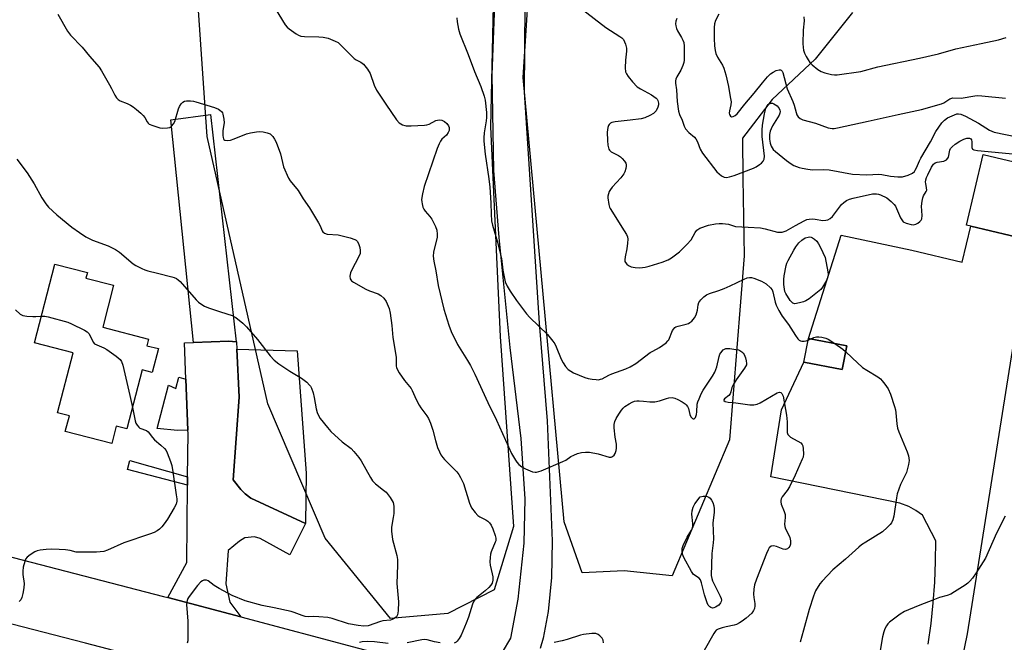
# Model space of a CAD drawing. Units: inches. Extents: x 1273769 to 1279769, y 573449 to 577449.
# Drawn here: x 1275789 to 1276135, y 576263 to 576481 of the extents above; entities that cross this region are included whole.
import ezdxf

# ---------------------------------------------------------------- set-up
doc = ezdxf.new("R2010")
doc.units = ezdxf.units.IN
doc.header["$MEASUREMENT"] = 0
for name, color, linetype in [('BLDG-Footprint', 5, 'Continuous'), ('CULTRL-Pad', 6, 'Continuous'), ('NTRL-Trees', 3, 'Continuous'), ('TRANS-Driveway', 251, 'Continuous'), ('TRANS-Non Street Sidewalk', 7, 'Continuous'), ('TRANS-Road', 130, 'Continuous'), ('Undefined', 1, 'Continuous')]:
    doc.layers.add(name, color=color, linetype=linetype)

msp = doc.modelspace()

# ---------------------------------------------------------------- linework, layer by layer
at = {"layer": 'BLDG-Footprint'}
for points, elevation in [([(1276153.42, 576427.91), (1276147.62, 576403.17), (1276143.6, 576404.12), (1276122.97, 576408.95), (1276121.46, 576409.31), (1276127.25, 576434.04)], 622.49), ([(1275838.04, 576366.05), (1275835.88, 576357.7), (1275832.35, 576358.61), (1275827, 576337.96), (1275823.29, 576338.92), (1275821.7, 576332.79), (1275805.42, 576337), (1275806.84, 576342.47), (1275802.69, 576343.54), (1275808.13, 576364.56), (1275794.61, 576368.06), (1275801.76, 576395.67), (1275813.15, 576392.72), (1275812.65, 576390.78), (1275822.34, 576388.27), (1275818.53, 576373.53), (1275834.61, 576369.37), (1275834.02, 576367.08)], 632.32), ([(1276079.41, 576367.06), (1276077.8, 576358.74), (1276064.38, 576361.33), (1276065.98, 576369.65)], 623.77)]:
    msp.add_lwpolyline(points, close=True, dxfattribs=dict(at, elevation=elevation))
at = {"layer": 'CULTRL-Pad'}
msp.add_lwpolyline([(1275847.71, 576355.35), (1275848.44, 576337.46), (1275844.77, 576337.31), (1275837.6, 576338.12), (1275841.6, 576353.25), (1275844.19, 576352.11), (1275845.25, 576356.09)], close=True, dxfattribs=at)
at = {"layer": 'NTRL-Trees'}
msp.add_lwpolyline([(1275939.56, 576273.23), (1275919.46, 576271.51), (1275896.49, 576299.65), (1275876.39, 576346.74), (1275855.14, 576440.35), (1275848.83, 576532.23), (1275861.08, 576615.88), (1275872.95, 576636.18), (1275889.66, 576643.68), (1275911.42, 576642.49), (1275947.03, 576635.6), (1275970.57, 576612.06), (1275969.42, 576575.3), (1275955.64, 576497.2), (1275954.49, 576443.79), (1275957.94, 576370.29), (1275962.53, 576303.67), (1275955.76, 576281.56)], close=True, dxfattribs=at)
msp.add_polyline3d([(1276081.45, 576483.82, 0), (1276068.37, 576467.45, 0), (1276053.27, 576453.38, 0), (1276042.85, 576439.84, 0), (1276043.04, 576425.68, 0), (1276043.4, 576398.62, 0), (1276038.34, 576334.11, 0), (1276018.24, 576286.44, 0), (1276001.32, 576288.21, 0), (1275986.66, 576287.47, 0), (1275980.34, 576305.39, 0), (1275972.3, 576392.68, 0), (1275965.98, 576461.02, 0), (1275968.85, 576506.96, 0)], dxfattribs=at)
at = {"layer": 'TRANS-Driveway'}
for points in [[(1275865.29, 576368.45), (1275862.75, 576368.71), (1275850.34, 576368.2), (1275842.48, 576446.27), (1275856.32, 576448.11)], [(1275865.29, 576368.45), (1275865.46, 576368.43), (1275865.59, 576365.81), (1275866.4, 576349.09), (1275864.31, 576320.03), (1275866.94, 576316.72), (1275868.46, 576315.2), (1275870.51, 576313.68), (1275889.65, 576304.76), (1275884.18, 576293.81), (1275873.69, 576299.57), (1275871.74, 576300.11), (1275868.39, 576299.8), (1275866.55, 576298.62), (1275862.53, 576295.27), (1275861.69, 576283.64), (1275863.07, 576277.27), (1275866.99, 576272.04), (1275841.39, 576278.83), (1275848, 576291.1), (1275848.29, 576318.21), (1275848.32, 576321.1), (1275848.48, 576336.4), (1275848.44, 576337.46), (1275847.71, 576355.35), (1275847.19, 576368.08), (1275850.34, 576368.2), (1275862.75, 576368.71)], [(1275889.65, 576304.76), (1275870.51, 576313.68), (1275868.46, 576315.2), (1275866.94, 576316.72), (1275864.31, 576320.03), (1275866.4, 576349.09), (1275865.59, 576365.81), (1275886.71, 576365.24), (1275889.87, 576322.38)]]:
    msp.add_lwpolyline(points, close=True, dxfattribs=at)
for points in [[(1276107.96, 576262.48), (1276108.97, 576269.7), (1276109.74, 576276.94), (1276110.28, 576284.2), (1276110.59, 576291.48), (1276110.67, 576298.76), (1276105.94, 576307.75), (1276103.69, 576309.36), (1276101.2, 576310.74), (1276097.99, 576311.87), (1276052.81, 576321.16), (1276056.54, 576344.6), (1276064.38, 576361.33), (1276077.8, 576358.74), (1276079.41, 576367.06), (1276065.98, 576369.65), (1276077.47, 576405.8), (1276102.18, 576400.57), (1276119.87, 576396.37), (1276122.97, 576408.95), (1276143.6, 576404.12)], [(1276142.25, 576395.58), (1276121.69, 576266.08), (1276112.12, 576220.02)]]:
    msp.add_lwpolyline(points, dxfattribs=at)
at = {"layer": 'TRANS-Non Street Sidewalk'}
msp.add_lwpolyline([(1275848.32, 576321.1), (1275848.29, 576318.21), (1275827.26, 576323.73), (1275828.03, 576326.81)], close=True, dxfattribs=at)
at = {"layer": 'TRANS-Road'}
for points in [[(1275966.71, 576501.9), (1275966.28, 576455.97), (1275971.52, 576374.96), (1275974.36, 576340.79), (1275976.15, 576298.67), (1275975.91, 576285.82), (1275974.72, 576273.9), (1275972.93, 576264.62), (1275971.9, 576261)], [(1275958.7, 576259.74), (1275961.62, 576264.6), (1275964.24, 576278.25), (1275966.33, 576297.93), (1275966.62, 576313.39), (1275965.23, 576334.62), (1275961.41, 576366.45), (1275957.52, 576404.98), (1275955.64, 576428.52), (1275955.04, 576462), (1275956.31, 576492.96)], [(1275582.72, 576346.68), (1275606.6, 576339.87), (1275625.76, 576334.63), (1275839.8, 576279.25), (1275841.39, 576278.83), (1275866.99, 576272.04), (1275949.49, 576250.16), (1275971.75, 576244.25), (1276089.56, 576213), (1276115.26, 576206.19), (1276186.21, 576187.37)], [(1276225.34, 576154.73), (1276009.96, 576211.76), (1275890.54, 576242.66), (1275851.15, 576252.85), (1275850.01, 576253.14), (1275830.42, 576258.21), (1275812.56, 576262.83), (1275699.6, 576291.9), (1275668.2, 576299.97), (1275655.67, 576303.2), (1275627.26, 576310.74), (1275603.66, 576317.28), (1275580.13, 576324.05)]]:
    msp.add_lwpolyline(points, dxfattribs=at)
at = {"layer": 'Undefined'}
msp.add_line((1276065.86, 576369.03, 624), (1276066.86, 576369.48, 624), dxfattribs=at)
for points, elevation in [([(1275802.84, 576483.21), (1275806.18, 576477.3), (1275807.25, 576475.94), (1275811.32, 576471.66), (1275813.88, 576468.49), (1275817.34, 576464.69), (1275818.14, 576463.45), (1275820.97, 576458.54), (1275821.66, 576457.22), (1275822.75, 576454.84), (1275823.35, 576453.89), (1275823.95, 576453.36), (1275824.65, 576452.94), (1275827.09, 576451.96), (1275828.31, 576451.33), (1275829.24, 576450.75), (1275830.4, 576449.88), (1275831.96, 576448.58), (1275832.78, 576447.77), (1275833.27, 576447.06), (1275834.1, 576445.52), (1275834.43, 576445.1), (1275834.83, 576444.76), (1275836.07, 576444.19), (1275838.51, 576443.44), (1275839.62, 576443.29), (1275841.27, 576443.38), (1275842.03, 576443.6), (1275842.69, 576444.05), (1275843.41, 576444.86), (1275843.8, 576445.6), (1275845.1, 576450.06), (1275845.44, 576450.85), (1275846.04, 576451.81), (1275846.59, 576452.41), (1275847.23, 576452.74), (1275847.96, 576452.86), (1275849.28, 576452.85), (1275850.35, 576452.74), (1275851.22, 576452.54), (1275857.79, 576450.55), (1275859.14, 576449.98), (1275859.62, 576449.66), (1275860.19, 576449.12), (1275860.48, 576448.69), (1275860.7, 576448.16), (1275861.06, 576446.42), (1275861.13, 576445.23), (1275860.68, 576442.45), (1275860.64, 576440.76), (1275860.72, 576439.98), (1275860.87, 576439.55), (1275860.99, 576439.38), (1275861.34, 576439.16), (1275862.28, 576439), (1275863.33, 576439.11), (1275864.65, 576439.55), (1275868.92, 576441.3), (1275870.36, 576441.68), (1275872.43, 576442.07), (1275873.59, 576442.17), (1275874.74, 576442.08), (1275876.17, 576441.73), (1275877.22, 576441.29), (1275877.66, 576440.97), (1275878.2, 576440.36), (1275878.82, 576439.43), (1275879.34, 576438.42), (1275880.85, 576434.28), (1275881.95, 576429.8), (1275883.64, 576425.78), (1275884.28, 576424.83), (1275887.05, 576421.45), (1275888.8, 576418.59), (1275891, 576415.34), (1275894.24, 576410.14), (1275894.74, 576409.13), (1275895.47, 576407.34), (1275895.69, 576406.97), (1275896.25, 576406.51), (1275897.21, 576406.16), (1275901.12, 576405.89), (1275905.36, 576404.84), (1275906.99, 576404.29), (1275907.43, 576404.01), (1275907.79, 576403.67), (1275908.24, 576402.91), (1275908.68, 576401.55), (1275908.84, 576400.45), (1275908.76, 576399.43), (1275908.23, 576398.08), (1275905.91, 576393.63), (1275905.42, 576392.57), (1275905.19, 576391.49), (1275905.32, 576390.48), (1275905.76, 576389.87), (1275906.43, 576389.37), (1275910.78, 576386.89), (1275912.08, 576386.28), (1275915.11, 576385.2), (1275916.07, 576384.71), (1275917.08, 576383.76), (1275917.9, 576382.6), (1275918.93, 576380.14), (1275919.33, 576378.44), (1275919.9, 576374.15), (1275920.3, 576369.96), (1275921.48, 576363.11), (1275921.45, 576359.94), (1275921.53, 576359.39), (1275921.73, 576358.86), (1275922.49, 576357.62), (1275924.39, 576354.94), (1275926.67, 576352.14), (1275927.09, 576351.38), (1275928.49, 576348.2), (1275929.49, 576346.2), (1275930.12, 576345.26), (1275932.22, 576342.54), (1275932.81, 576341.57), (1275933.48, 576339.98), (1275934.34, 576337.54), (1275935.21, 576333.9), (1275935.98, 576331.46), (1275936.58, 576329.87), (1275937.14, 576328.83), (1275937.79, 576327.85), (1275938.33, 576327.22), (1275941.27, 576324.33), (1275942.65, 576322.84), (1275943.39, 576321.95), (1275944.01, 576320.95), (1275945.02, 576318.78), (1275947.19, 576311.94), (1275947.88, 576310.31), (1275949.08, 576308.64), (1275950.08, 576307.59), (1275950.8, 576307.11), (1275952.9, 576306.08), (1275953.61, 576305.6), (1275954.19, 576305.03), (1275954.76, 576304.14), (1275955.32, 576302.93), (1275956.13, 576300.63), (1275956.34, 576299.58), (1275956.32, 576298.75), (1275956.2, 576298.21), (1275954.7, 576294.85), (1275954.49, 576294.01), (1275954.35, 576292.84), (1275954.28, 576291.37), (1275954.35, 576290.21), (1275955.14, 576287.17), (1275955.33, 576286.05), (1275955.31, 576284.92), (1275955.06, 576283.84), (1275954.66, 576283.12), (1275953.93, 576282.31), (1275952.69, 576281.2), (1275949.74, 576278.82), (1275949.13, 576278.22), (1275948.65, 576277.53), (1275948.18, 576276.48), (1275946.85, 576272.01), (1275946, 576269.8), (1275944.24, 576265.68), (1275943.51, 576264.44), (1275942.83, 576263.57), (1275942.43, 576263.23), (1275941.77, 576262.87)], 628), ([(1275878.96, 576485.22), (1275882.56, 576479.57), (1275883.27, 576478.67), (1275883.94, 576478.1), (1275886.41, 576476.4), (1275887.17, 576475.95), (1275887.97, 576475.6), (1275889.34, 576475.41), (1275894.37, 576475.34), (1275895.82, 576475.23), (1275897.63, 576474.83), (1275900.06, 576473.84), (1275901.07, 576473.28), (1275901.73, 576472.76), (1275905.91, 576468.48), (1275906.74, 576467.72), (1275907.4, 576467.29), (1275909.07, 576466.42), (1275909.96, 576465.72), (1275911.41, 576463.94), (1275912.34, 576462.5), (1275913.68, 576458.36), (1275914.59, 576456.58), (1275917.76, 576451.66), (1275921.5, 576446.27), (1275922.45, 576445.17), (1275923.65, 576444.48), (1275924.44, 576444.2), (1275924.99, 576444.11), (1275926.71, 576444.12), (1275931.35, 576444.41), (1275932.21, 576444.52), (1275933.02, 576444.72), (1275935.37, 576446.02), (1275935.89, 576446.15), (1275936.7, 576446.22), (1275937.44, 576446.09), (1275938.33, 576445.66), (1275939.17, 576444.94), (1275939.81, 576444.08), (1275939.98, 576443.59), (1275940.03, 576443.07), (1275939.97, 576442.54), (1275939.7, 576441.77), (1275939.09, 576440.86), (1275937.5, 576439.4), (1275936.99, 576438.81), (1275936.47, 576437.82), (1275935.84, 576436.22), (1275931.27, 576422.82), (1275930.66, 576420.32), (1275930.35, 576418.37), (1275930.38, 576417.55), (1275930.52, 576416.74), (1275930.8, 576415.68), (1275931.11, 576414.94), (1275931.58, 576414.25), (1275933.23, 576412.32), (1275933.88, 576411.38), (1275935.27, 576408.86), (1275935.71, 576407.55), (1275935.85, 576406.2), (1275935.77, 576405.08), (1275934.56, 576399.88), (1275934.41, 576398.44), (1275934.62, 576396.74), (1275935.32, 576393.26), (1275936.14, 576388.23), (1275938.14, 576379.83), (1275939.87, 576374.25), (1275940.76, 576372.08), (1275942.9, 576367.56), (1275946.5, 576361.89), (1275947.49, 576360.15), (1275949.03, 576357.06), (1275953.53, 576347.2), (1275956.66, 576340.99), (1275961.91, 576329.25), (1275963.23, 576326.99), (1275963.73, 576326.3), (1275964.47, 576325.49), (1275965.5, 576324.6), (1275966.81, 576323.93), (1275969.29, 576322.94), (1275970.12, 576322.75), (1275970.67, 576322.75), (1275972.3, 576323.27), (1275979.87, 576326.48), (1275980.91, 576327.01), (1275982.7, 576328.26), (1275983.67, 576328.77), (1275985.03, 576329.26), (1275986.41, 576329.64), (1275987.79, 576329.83), (1275989.18, 576329.82), (1275992.26, 576329.14), (1275996.08, 576328.07), (1275996.83, 576328.03), (1275997.31, 576328.2), (1275997.89, 576328.7), (1275998.26, 576329.36), (1275998.59, 576330.38), (1275998.71, 576331.18), (1275998.67, 576332.53), (1275998.25, 576334.98), (1275997.92, 576338.27), (1275997.89, 576339.46), (1275998.11, 576340.56), (1275998.61, 576341.59), (1275999.5, 576343.08), (1276000.45, 576344.53), (1276000.99, 576345.18), (1276001.66, 576345.74), (1276003.13, 576346.72), (1276004.15, 576347.3), (1276004.94, 576347.62), (1276005.8, 576347.74), (1276006.68, 576347.75), (1276008.16, 576347.67), (1276010.36, 576347.4), (1276012.08, 576347.44), (1276013.79, 576347.71), (1276016.25, 576348.61), (1276017.09, 576348.84), (1276018.25, 576348.91), (1276019.1, 576348.75), (1276020.17, 576348.27), (1276021.75, 576347.38), (1276022.74, 576346.73), (1276023.17, 576346.35), (1276023.62, 576345.74), (1276023.94, 576345.04), (1276024.4, 576343), (1276024.74, 576342.17), (1276025.28, 576341.54), (1276025.59, 576341.4), (1276025.91, 576341.48), (1276026.34, 576341.97), (1276026.73, 576342.93), (1276026.88, 576343.96), (1276027.02, 576346.6), (1276027.23, 576347.41), (1276027.66, 576348.52), (1276028.37, 576350.17), (1276029.05, 576351.49), (1276032.4, 576356.38), (1276033.22, 576357.78), (1276033.87, 576359.73), (1276034.68, 576363.32), (1276034.96, 576364.09), (1276035.23, 576364.56), (1276036.11, 576365.59), (1276036.53, 576365.9), (1276037.01, 576366.08), (1276037.56, 576366.13), (1276038.44, 576366.08), (1276040.54, 576365.78), (1276041.41, 576365.58), (1276041.93, 576365.38), (1276042.58, 576364.96), (1276043.13, 576364.42), (1276043.43, 576363.94), (1276043.87, 576362.85), (1276044.19, 576361.73), (1276044.3, 576360.9), (1276044.22, 576360.38), (1276043.56, 576359.17), (1276040.67, 576355.16), (1276039.55, 576353.42), (1276039.08, 576352.38), (1276038.8, 576350.87), (1276038.57, 576350.26), (1276038.03, 576349.62), (1276036.51, 576348.41), (1276036.29, 576348.1), (1276036.3, 576347.89), (1276036.77, 576347.56), (1276037.83, 576347.31), (1276040.56, 576347.06), (1276045.44, 576346.31), (1276046.88, 576346.31), (1276048.01, 576346.56), (1276049.05, 576347.01), (1276055.06, 576350.59), (1276055.8, 576350.81), (1276056.25, 576350.73), (1276056.69, 576350.36), (1276057.08, 576349.35), (1276058.32, 576342.77), (1276058.56, 576340.46), (1276058.58, 576336.71), (1276058.77, 576335.97), (1276059.08, 576335.58), (1276059.74, 576335.08), (1276063.28, 576333.06), (1276063.83, 576332.5), (1276064.03, 576332.02), (1276064.18, 576330.93), (1276064.2, 576329.2), (1276064.08, 576328.06), (1276063.83, 576327.29), (1276061.29, 576321.74), (1276059.29, 576317.61), (1276058.54, 576316.39), (1276056.78, 576314.14), (1276056.42, 576313.4), (1276056.31, 576312.89), (1276056.31, 576312.38), (1276056.45, 576311.6), (1276057.51, 576308.95), (1276057.78, 576307.9), (1276057.8, 576306.83), (1276057.6, 576304.56), (1276057.66, 576303.74), (1276057.92, 576302.96), (1276059.09, 576300.7), (1276059.41, 576299.89), (1276059.68, 576298.73), (1276059.69, 576297.58), (1276059.44, 576296.82), (1276059.16, 576296.4), (1276058.6, 576295.95), (1276057.94, 576295.72), (1276057.18, 576295.81), (1276054.75, 576296.72), (1276053.68, 576296.96), (1276052.97, 576296.84), (1276052.25, 576296.22), (1276051.81, 576295.56), (1276051.24, 576294.25), (1276047.78, 576285.28), (1276047.13, 576283.34), (1276046.87, 576281.71), (1276046.77, 576280.07), (1276046.87, 576278.9), (1276047.21, 576276.71), (1276047.24, 576275.96), (1276047.06, 576274.95), (1276046.78, 576274.24), (1276046.08, 576273.37), (1276044.13, 576271.62), (1276042.79, 576270.51), (1276041.81, 576269.92), (1276040.78, 576269.44), (1276039.97, 576269.17), (1276037.09, 576268.62), (1276035.7, 576268.25), (1276034.36, 576267.77), (1276033.66, 576267.35), (1276033.28, 576266.95), (1276032.79, 576266.23), (1276029.42, 576260.24)], 626), ([(1275986.75, 576484.94), (1275994.93, 576478.53), (1275999.91, 576475.46), (1276000.58, 576474.96), (1276001.14, 576474.35), (1276001.88, 576472.77), (1276002.25, 576471.36), (1276002.24, 576470.24), (1276001.87, 576467.11), (1276001.74, 576464.49), (1276001.83, 576463.08), (1276002.14, 576462.31), (1276002.81, 576461.37), (1276004.34, 576459.55), (1276005.95, 576457.83), (1276007.15, 576457.06), (1276010.98, 576454.98), (1276012.58, 576453.85), (1276012.94, 576453.45), (1276013.17, 576453.02), (1276013.39, 576452.04), (1276013.36, 576451.47), (1276013.17, 576450.61), (1276012.55, 576449.4), (1276012.05, 576448.76), (1276011.65, 576448.4), (1276010.43, 576447.7), (1276008.59, 576446.92), (1276007.3, 576446.59), (1276003.45, 576446.08), (1275998.22, 576445.53), (1275997.1, 576445.31), (1275996.53, 576445.06), (1275996.06, 576444.63), (1275995.83, 576444.24), (1275995.6, 576443.5), (1275995.44, 576441.86), (1275995.5, 576438.99), (1275995.67, 576437.3), (1275996, 576435.98), (1275996.26, 576435.55), (1275996.8, 576435.04), (1275999.36, 576433.75), (1276000.08, 576433.27), (1276000.71, 576432.64), (1276001.46, 576431.72), (1276001.92, 576431), (1276002.1, 576430.49), (1276002.12, 576429.97), (1276001.96, 576429.15), (1276001.61, 576428.05), (1276001.24, 576427.27), (1276000.18, 576425.86), (1275997.22, 576422.68), (1275996.54, 576421.81), (1275996.14, 576421.09), (1275995.86, 576420.28), (1275995.7, 576419.44), (1275995.69, 576418.85), (1275996, 576416.51), (1275996.24, 576415.67), (1275996.49, 576415.13), (1276001.41, 576407.3), (1276002.15, 576406.02), (1276002.5, 576405.23), (1276002.64, 576404.41), (1276002.56, 576402.99), (1276002.29, 576400.97), (1276001.71, 576398.19), (1276001.59, 576397.12), (1276001.65, 576396.63), (1276001.86, 576396.2), (1276002.34, 576395.62), (1276002.94, 576395.13), (1276003.85, 576394.72), (1276005.18, 576394.49), (1276006.81, 576394.42), (1276008.71, 576394.58), (1276010.12, 576394.91), (1276014.64, 576396.33), (1276016.83, 576397.15), (1276018.02, 576397.92), (1276020.73, 576400.03), (1276022, 576401.13), (1276023.39, 576402.5), (1276024.86, 576404.21), (1276026.22, 576406.8), (1276026.82, 576407.58), (1276027.89, 576408.21), (1276030.89, 576409.26), (1276033.34, 576409.82), (1276034.7, 576409.95), (1276035.84, 576409.93), (1276037.9, 576409.62), (1276040.43, 576408.86), (1276044.83, 576408.67), (1276049.16, 576408.33), (1276050.84, 576408.02), (1276055.19, 576406.92), (1276055.96, 576406.81), (1276056.79, 576406.86), (1276058.16, 576407.3), (1276061.4, 576409.25), (1276064.47, 576410.88), (1276065.41, 576411.25), (1276066.27, 576411.41), (1276067.45, 576411.5), (1276068.29, 576411.44), (1276071.01, 576411.01), (1276072.03, 576411.03), (1276072.77, 576411.19), (1276073.66, 576411.7), (1276074.46, 576412.41), (1276077.56, 576416.52), (1276078.39, 576417.3), (1276079.34, 576417.92), (1276080.36, 576418.41), (1276081.72, 576418.82), (1276088.44, 576420.28), (1276089.84, 576420.33), (1276090.56, 576420.2), (1276091.25, 576419.97), (1276093.46, 576418.85), (1276095.03, 576417.6), (1276096.05, 576416.6), (1276096.55, 576415.92), (1276098.24, 576411.94), (1276098.68, 576411.18), (1276099.24, 576410.54), (1276100.25, 576410.03), (1276101.97, 576409.57), (1276102.83, 576409.49), (1276103.61, 576409.67), (1276104.33, 576410.06), (1276104.99, 576410.55), (1276105.53, 576411.12), (1276105.75, 576411.58), (1276105.83, 576412.7), (1276105.64, 576416), (1276105.83, 576417.72), (1276106.07, 576418.84), (1276106.34, 576419.62), (1276107.32, 576421.06), (1276107.5, 576421.64), (1276107.43, 576422.37), (1276107.11, 576423.91), (1276107.08, 576424.43), (1276107.18, 576425.2), (1276107.4, 576425.97), (1276107.83, 576427.01), (1276109.12, 576429.63), (1276109.85, 576430.69), (1276110.4, 576431.17), (1276111.11, 576431.41), (1276113.45, 576431.72), (1276114.36, 576432.21), (1276114.9, 576432.76), (1276115.13, 576433.2), (1276115.62, 576435.65), (1276115.84, 576436.15), (1276116.35, 576436.8), (1276117.44, 576437.72), (1276119.12, 576438.76), (1276120.43, 576439.42), (1276121.54, 576439.78), (1276122.05, 576439.83), (1276122.49, 576439.77), (1276122.87, 576439.59), (1276123.15, 576439.26), (1276123.31, 576438.56), (1276123.3, 576436.48), (1276123.56, 576435.96), (1276123.97, 576435.72), (1276125.32, 576435.46), (1276141.27, 576434.02)], 622), ([(1276034.62, 576483.21), (1276033.43, 576480.99), (1276033.09, 576479.92), (1276032.94, 576478.53), (1276032.97, 576474.77), (1276033.09, 576472.19), (1276033.33, 576470.53), (1276033.57, 576469.45), (1276034.1, 576468.21), (1276035.86, 576465.34), (1276036.36, 576464.32), (1276037.02, 576462.04), (1276037.91, 576457.95), (1276038.59, 576454.24), (1276038.84, 576452.54), (1276038.82, 576451.44), (1276038.3, 576449.39), (1276038.2, 576448.61), (1276038.27, 576448.12), (1276038.63, 576447.49), (1276038.98, 576447.26), (1276039.63, 576447.35), (1276040.33, 576447.73), (1276041, 576448.28), (1276043.74, 576451.76), (1276046.95, 576455.58), (1276049.84, 576459.25), (1276051.63, 576461.26), (1276052.7, 576462.3), (1276053.64, 576462.99), (1276054.67, 576463.5), (1276055.69, 576463.8), (1276056.14, 576463.77), (1276056.47, 576463.59), (1276056.73, 576463.28), (1276056.96, 576462.87), (1276058.55, 576457.12), (1276060.5, 576452.66), (1276060.94, 576451.4), (1276061.64, 576448.74), (1276061.94, 576447.97), (1276062.35, 576447.29), (1276063.12, 576446.64), (1276064.06, 576446.18), (1276068.51, 576445.01), (1276072.96, 576443.43), (1276074.27, 576443.15), (1276075.03, 576443.17), (1276076.19, 576443.37), (1276086.97, 576445.81), (1276097.46, 576448.05), (1276105.57, 576449.87), (1276112.64, 576451.84), (1276113.43, 576452.2), (1276115.62, 576453.58), (1276116.58, 576453.88), (1276119.55, 576453.86), (1276124.33, 576454.64), (1276125.43, 576454.71), (1276126.82, 576454.68), (1276135.12, 576453.82)], 618), ([(1276064.4, 576482.37), (1276064.45, 576480.89), (1276064.17, 576477.63), (1276064.06, 576473.01), (1276064.1, 576471.63), (1276064.26, 576470.64), (1276064.6, 576469.61), (1276065.17, 576468.37), (1276065.88, 576467.2), (1276066.52, 576466.31), (1276067.29, 576465.51), (1276069.24, 576463.88), (1276070.4, 576463.11), (1276071.75, 576462.65), (1276074.02, 576462.13), (1276075.16, 576461.98), (1276076.05, 576462.01), (1276084.33, 576463.22), (1276090.3, 576464.83), (1276104.97, 576467.83), (1276111.61, 576469.39), (1276117.63, 576471.15), (1276126.5, 576472.95), (1276132.6, 576474.31), (1276135.32, 576475.09)], 616), ([(1275942.73, 576482.02), (1275942.86, 576480.57), (1275943.31, 576477.98), (1275943.81, 576476.35), (1275946.67, 576469.15), (1275948.87, 576463.18), (1275951.09, 576457.91), (1275952.28, 576454.53), (1275952.62, 576453.1), (1275953.05, 576448.75), (1275953.11, 576447.02), (1275952.99, 576445.9), (1275952.29, 576441.7), (1275952.15, 576439.96), (1275952.15, 576438.8), (1275952.68, 576434.15), (1275953.91, 576425.6), (1275954.24, 576422.69), (1275954.61, 576417.12), (1275954.72, 576413.13), (1275954.87, 576410.78), (1275955.16, 576409.33), (1275957, 576403.33), (1275958.06, 576399.06), (1275958.33, 576397.62), (1275958.78, 576393.51), (1275959.69, 576389.5), (1275960.34, 576387.9), (1275961.4, 576386.21), (1275963.65, 576382.9), (1275967.16, 576378.27), (1275968.35, 576376.98), (1275974.44, 576370.97), (1275976.41, 576368.68), (1275977.04, 576367.75), (1275977.58, 576366.72), (1275979.33, 576362.34), (1275979.94, 576361.02), (1275980.77, 576359.8), (1275981.76, 576358.79), (1275982.64, 576358.15), (1275983.61, 576357.59), (1275987.62, 576355.89), (1275988.72, 576355.61), (1275990.13, 576355.37), (1275991.54, 576355.19), (1275992.37, 576355.17), (1275993.08, 576355.3), (1275993.62, 576355.51), (1275995.98, 576356.78), (1275997.03, 576357.25), (1276002.01, 576359.03), (1276003.5, 576359.7), (1276005.42, 576360.8), (1276010.52, 576364.65), (1276011.41, 576365.2), (1276013.79, 576366.43), (1276016.13, 576368.14), (1276016.74, 576368.73), (1276017.06, 576369.18), (1276018.35, 576372.35), (1276018.76, 576373.03), (1276019.11, 576373.41), (1276019.54, 576373.67), (1276020.29, 576373.96), (1276023.1, 576374.63), (1276023.93, 576374.9), (1276024.43, 576375.18), (1276025.1, 576375.73), (1276026.05, 576376.83), (1276026.57, 576377.87), (1276027.06, 576379.58), (1276027.32, 576381.39), (1276027.58, 576382.26), (1276028.23, 576383.21), (1276029.29, 576384.22), (1276030.29, 576384.87), (1276031.35, 576385.42), (1276034.61, 576386.47), (1276036.43, 576387.16), (1276038.55, 576388.07), (1276043.44, 576390.37), (1276044.55, 576390.81), (1276045.29, 576390.96), (1276046, 576390.96), (1276046.82, 576390.78), (1276049.5, 576389.72), (1276051.16, 576388.76), (1276052.68, 576387.39), (1276053.21, 576386.69), (1276053.54, 576385.96), (1276054.28, 576382.36), (1276054.72, 576381.29), (1276055.63, 576379.46), (1276056.77, 576377.43), (1276058.96, 576374.5), (1276061.4, 576370.61), (1276062.3, 576369.46), (1276062.7, 576369.07), (1276063.15, 576368.78), (1276063.64, 576368.65), (1276064.45, 576368.65), (1276065.24, 576368.8), (1276065.86, 576369.03)], 624), ([(1276019.87, 576481.74), (1276019.53, 576480.76), (1276019.41, 576479.91), (1276019.44, 576479.13), (1276019.67, 576478.18), (1276020.05, 576477.43), (1276021.5, 576475.09), (1276022, 576474.11), (1276022.26, 576473.31), (1276022.41, 576472.06), (1276022.45, 576467.15), (1276022.34, 576466.32), (1276021.96, 576465.21), (1276021.22, 576463.59), (1276019.81, 576461.28), (1276019.52, 576460.46), (1276019.42, 576459.89), (1276019.43, 576459.03), (1276019.7, 576456.71), (1276019.96, 576452.69), (1276020.41, 576449.21), (1276020.75, 576448.12), (1276021.69, 576446.08), (1276022.39, 576444.01), (1276022.87, 576443.04), (1276023.99, 576441.76), (1276025.99, 576440.14), (1276026.56, 576439.53), (1276027.08, 576438.55), (1276028.06, 576435.96), (1276028.87, 576434.56), (1276033.89, 576428.06), (1276034.68, 576427.25), (1276035.52, 576426.61), (1276036.43, 576426.15), (1276037.2, 576426.07), (1276038.29, 576426.27), (1276039.94, 576426.77), (1276046.74, 576429.26), (1276047.7, 576429.79), (1276048.86, 576430.55), (1276049.51, 576431.09), (1276050.07, 576431.73), (1276050.45, 576432.47), (1276050.55, 576433.52), (1276049.81, 576440.38), (1276049.75, 576442.64), (1276049.83, 576444.33), (1276050.55, 576448.32), (1276051.07, 576450.24), (1276051.41, 576450.94), (1276051.87, 576451.55), (1276052.51, 576451.97), (1276052.95, 576452.06), (1276053.41, 576452.02), (1276053.9, 576451.85), (1276055.03, 576451.1), (1276055.72, 576450.19), (1276055.95, 576449.66), (1276056.05, 576449.12), (1276056, 576448.58), (1276055.71, 576447.82), (1276053.39, 576444.15), (1276052.87, 576443.09), (1276052.58, 576442.26), (1276052.36, 576441.1), (1276052.36, 576439.4), (1276052.51, 576438), (1276052.88, 576436.98), (1276053.65, 576435.86), (1276054.41, 576435.09), (1276058.25, 576431.99), (1276059.93, 576430.77), (1276060.91, 576430.25), (1276062.7, 576429.56), (1276063.79, 576429.28), (1276065.75, 576428.94), (1276067.43, 576428.75), (1276071.11, 576428.8), (1276073.27, 576428.71), (1276081.41, 576427.23), (1276086.45, 576427), (1276090.7, 576427.18), (1276091.73, 576427.06), (1276094.73, 576426.46), (1276097.29, 576426.21), (1276098.14, 576426.2), (1276099, 576426.28), (1276100.96, 576426.81), (1276102.48, 576427.55), (1276103.13, 576428.12), (1276103.45, 576428.55), (1276103.9, 576429.43), (1276104.89, 576431.81), (1276105.42, 576432.84), (1276108.82, 576438.57), (1276110.6, 576442.1), (1276112.75, 576445.22), (1276113.65, 576446.13), (1276114.8, 576446.89), (1276117.23, 576448.02), (1276118.05, 576448.3), (1276118.6, 576448.38), (1276119.47, 576448.23), (1276121.1, 576447.49), (1276125.58, 576445.02), (1276129.5, 576442.59), (1276130.27, 576442.21), (1276131.08, 576441.92), (1276139.1, 576440.24)], 620), ([(1275788.4, 576432.48), (1275792.06, 576427.65), (1275794.48, 576423.8), (1275797.2, 576418.94), (1275798.57, 576416.83), (1275799.52, 576415.63), (1275802.43, 576412.97), (1275807.71, 576408.63), (1275810.35, 576406.7), (1275812.57, 576405.22), (1275814.92, 576404.1), (1275820.5, 576402.06), (1275823.05, 576400.84), (1275824.45, 576399.85), (1275829.16, 576395.77), (1275830.14, 576395.15), (1275832.22, 576394.12), (1275833.28, 576393.67), (1275834.37, 576393.32), (1275837.69, 576392.44), (1275842.8, 576391.26), (1275843.62, 576391.01), (1275844.37, 576390.67), (1275845.03, 576390.19), (1275845.64, 576389.59), (1275851.33, 576383.14), (1275852.16, 576382.35), (1275853.3, 576381.49), (1275854.28, 576380.89), (1275855.62, 576380.34), (1275859.78, 576378.94), (1275863.93, 576377.66), (1275865.17, 576376.93), (1275867.72, 576374.96), (1275868.97, 576373.73), (1275872.81, 576369.3), (1275877.27, 576363.51), (1275878.67, 576362.03), (1275880.24, 576360.74), (1275884.1, 576358.1), (1275888.24, 576355.65), (1275890.05, 576354.25), (1275891.08, 576353.29), (1275891.4, 576352.86), (1275891.76, 576352.16), (1275892.29, 576350.62), (1275892.68, 576348.98), (1275893.42, 576344.99), (1275893.76, 576343.64), (1275894.21, 576342.59), (1275894.83, 576341.61), (1275897.34, 576338.39), (1275898.52, 576337.07), (1275902.52, 576333.45), (1275905.61, 576331.03), (1275906.61, 576329.98), (1275908.29, 576327.96), (1275909.14, 576326.78), (1275912.4, 576320.9), (1275913.12, 576319.77), (1275914.19, 576318.64), (1275917.01, 576316.5), (1275917.89, 576315.73), (1275919.33, 576313.87), (1275920.37, 576312.13), (1275920.53, 576311.59), (1275920.63, 576310.72), (1275920.58, 576308.34), (1275920.42, 576306.9), (1275919.81, 576303.55), (1275919.75, 576302.12), (1275920.16, 576299.16), (1275921.65, 576293.56), (1275921.9, 576292.16), (1275921.93, 576290.22), (1275921.67, 576283.71), (1275922.23, 576277.36), (1275922.08, 576274.2), (1275921.88, 576272.82), (1275921.53, 576272.13), (1275920.73, 576271.45), (1275919.99, 576271.09), (1275919.48, 576270.95), (1275916.79, 576270.62), (1275915.98, 576270.45), (1275911.58, 576268.94), (1275910.14, 576268.79), (1275908.1, 576269.01), (1275904.69, 576269.61), (1275898.94, 576271.52), (1275897.51, 576271.88), (1275894.3, 576272.1), (1275892.55, 576272.15), (1275890.75, 576272.09), (1275889.56, 576272.21), (1275888.49, 576272.52), (1275885.66, 576273.6), (1275884.58, 576273.92), (1275878.65, 576275.27), (1275874.48, 576275.99), (1275868.51, 576277.64), (1275863.97, 576279.55), (1275859.36, 576281.97), (1275857.63, 576283.01), (1275855.56, 576284.73), (1275854.93, 576284.95), (1275854.02, 576284.9), (1275853.57, 576284.72), (1275852.99, 576284.32), (1275851.75, 576283), (1275848.87, 576279.22), (1275848.41, 576278.48), (1275848.11, 576277.74), (1275847.98, 576277.22), (1275847.93, 576276.37), (1275848.34, 576270.55), (1275848.43, 576265.03), (1275848.36, 576263.61), (1275848.15, 576262.81)], 630), ([(1275787.9, 576379.7), (1275789.58, 576378.16), (1275790.05, 576377.87), (1275790.56, 576377.69), (1275791.97, 576377.47), (1275793.99, 576377.29), (1275795.14, 576377.27), (1275797.03, 576377.39)], 632), ([(1275797.03, 576377.39), (1275798.26, 576377.4), (1275799.42, 576377.2), (1275806.27, 576375.34), (1275807.64, 576374.77), (1275812.17, 576372.51), (1275813.11, 576371.9), (1275813.68, 576371.3), (1275814.27, 576370.31), (1275815.21, 576368.35), (1275815.71, 576367.77), (1275816.43, 576367.33), (1275818.9, 576366.3), (1275819.96, 576365.76), (1275823.29, 576363.38), (1275824.62, 576362.27), (1275825.11, 576361.6), (1275825.57, 576360.25), (1275828.08, 576349.64), (1275828.93, 576345.4)], 632), ([(1276066.86, 576369.48), (1276067.9, 576369.95), (1276068.82, 576370.21), (1276069.59, 576370.24), (1276070.71, 576370.08), (1276072.08, 576369.74), (1276072.87, 576369.41), (1276075.25, 576367.86)], 624), ([(1276079.02, 576365.06), (1276081.26, 576362.8), (1276084.98, 576359.49), (1276086.41, 576358.52), (1276090.35, 576356.13), (1276091.26, 576355.45), (1276091.86, 576354.81), (1276092.76, 576353.63), (1276093.9, 576351.91), (1276094.72, 576350.06), (1276096.19, 576345.81), (1276096.51, 576344.66), (1276096.67, 576343.61), (1276096.96, 576339.65), (1276097.21, 576338.23), (1276097.69, 576336.9), (1276100.6, 576329.9), (1276101.07, 576328.51), (1276101.26, 576326.9), (1276101.09, 576325.49), (1276100.34, 576322.69), (1276098.29, 576318.42), (1276097.12, 576315.22), (1276096.82, 576313.79), (1276095.93, 576307.33), (1276095.54, 576306.02), (1276095.08, 576305.06), (1276094.59, 576304.39), (1276093.64, 576303.34), (1276091.97, 576301.81), (1276086.06, 576298.23), (1276084.56, 576297.25), (1276083.63, 576296.54), (1276078.96, 576292.32), (1276074.59, 576288.52), (1276070.74, 576284.58), (1276069.99, 576283.69), (1276068.51, 576281.18), (1276067.77, 576279.34), (1276066.19, 576274.59), (1276064.26, 576267.35), (1276063.04, 576263.15)], 624), ([(1276075.25, 576367.86), (1276078.06, 576365.89), (1276079.02, 576365.06)], 624), ([(1275828.93, 576345.4), (1275829.91, 576340.75), (1275830.17, 576339.92), (1275830.59, 576339.18), (1275831.16, 576338.54), (1275831.61, 576338.2), (1275833.88, 576337.31), (1275834.53, 576336.88), (1275836, 576334.97), (1275836.75, 576334.14), (1275838.96, 576332.24), (1275840.24, 576331.01), (1275840.75, 576330.31), (1275841.13, 576329.54), (1275842.28, 576326.53), (1275842.73, 576325.14), (1275843.14, 576322.87), (1275844.33, 576314.82), (1275844.48, 576313.38), (1275844.47, 576312.55), (1275844.24, 576311.56), (1275843.63, 576310.28), (1275841.3, 576306.31), (1275840.14, 576304.65), (1275839.24, 576303.6), (1275838.46, 576302.84), (1275837.58, 576302.21), (1275836.62, 576301.68), (1275834.95, 576301.05), (1275825.89, 576298), (1275820.25, 576295.44), (1275818.92, 576294.98), (1275816.4, 576294.73), (1275810.07, 576294.69), (1275809.27, 576294.78), (1275807.11, 576295.26), (1275805.46, 576295.5), (1275803.26, 576295.69), (1275800.61, 576295.74), (1275798.68, 576295.68), (1275796.66, 576295.46), (1275795.54, 576295.22), (1275794.76, 576294.9), (1275793.09, 576293.81), (1275792, 576292.93), (1275791.51, 576292.28), (1275791.19, 576291.49), (1275790.7, 576289.51), (1275790.5, 576288.08), (1275790.56, 576286.91), (1275790.98, 576283.7), (1275790.92, 576282.24), (1275790.55, 576280.2), (1275790.18, 576278.8), (1275789.79, 576278.05), (1275789.22, 576277.42)], 632), ([(1276134.94, 576307.31), (1276131.98, 576301.44), (1276128.04, 576292.6), (1276124.85, 576287.49), (1276123.52, 576285.58), (1276122.63, 576284.56), (1276121.86, 576283.87), (1276120.91, 576283.18), (1276117.18, 576280.79), (1276115.9, 576280.06), (1276114.63, 576279.56), (1276111.91, 576278.8), (1276110.23, 576278.2), (1276104.42, 576275.98), (1276099.61, 576273.95), (1276098.15, 576273.01), (1276094.44, 576270.22), (1276093.83, 576269.63), (1276093.34, 576268.92), (1276092.81, 576267.9), (1276092.38, 576266.83), (1276091.96, 576265.01), (1276090.95, 576258.85)], 622), ([(1275994.12, 576262.94), (1275994.06, 576263.95), (1275993.67, 576264.62), (1275992.88, 576265.42), (1275992.2, 576265.91), (1275991.45, 576266.21), (1275990.05, 576266.23), (1275987.16, 576265.88), (1275986.05, 576265.6), (1275981.37, 576264.11), (1275979.68, 576263.67), (1275976.84, 576263.04)], 626), ([(1275918.6, 576262.72), (1275913.86, 576263.27), (1275911.26, 576263.43), (1275909.56, 576263.36), (1275908.58, 576263.05)], 628), ([(1275936.89, 576262.94), (1275934.91, 576263.34), (1275932.3, 576264.04), (1275931.51, 576264.14), (1275930.39, 576264.05), (1275925.29, 576262.97)], 628)]:
    msp.add_lwpolyline(points, dxfattribs=dict(at, elevation=elevation))
for points, elevation in [([(1276061.18, 576381.79), (1276060.49, 576381.98), (1276060.11, 576382.31), (1276059.61, 576382.94), (1276058.08, 576385.36), (1276057.75, 576386.11), (1276057.55, 576386.86), (1276057.3, 576388.55), (1276057.34, 576390.24), (1276057.51, 576391.62), (1276058.15, 576395.15), (1276058.41, 576395.95), (1276058.88, 576396.98), (1276060.81, 576400.54), (1276061.56, 576401.76), (1276062.62, 576403.08), (1276063.64, 576404.06), (1276064.84, 576404.83), (1276065.87, 576405.15), (1276066.39, 576405.19), (1276066.94, 576405.12), (1276067.45, 576404.93), (1276068.1, 576404.47), (1276068.88, 576403.69), (1276069.56, 576402.82), (1276070.26, 576401.51), (1276071.84, 576397.98), (1276072.8, 576392.94), (1276072.88, 576392.07), (1276072.79, 576391.23), (1276072.26, 576389.9), (1276070.92, 576387.62), (1276070.3, 576386.81), (1276069.22, 576385.84), (1276066.2, 576383.53), (1276065.03, 576382.79), (1276064.25, 576382.46), (1276062.84, 576382.06)], 624), ([(1276032.39, 576275.16), (1276031.78, 576275.29), (1276031.36, 576275.57), (1276030.84, 576276.21), (1276030.45, 576276.99), (1276029.56, 576279.83), (1276028.54, 576284.04), (1276028.15, 576285.05), (1276027.65, 576285.62), (1276025.74, 576286.95), (1276024.95, 576287.93), (1276022.35, 576292.82), (1276021.86, 576294.05), (1276021.66, 576295.03), (1276021.7, 576296), (1276022.07, 576297.07), (1276023.5, 576299.94), (1276025, 576302.42), (1276025.34, 576303.19), (1276025.46, 576303.98), (1276025.44, 576304.8), (1276025.1, 576308.1), (1276025.21, 576309.18), (1276025.54, 576310.49), (1276026.18, 576311.7), (1276028.03, 576314.18), (1276029.11, 576314.33), (1276029.85, 576314.35), (1276030.51, 576314.25), (1276031.01, 576314.04), (1276031.58, 576313.6), (1276032.02, 576313), (1276032.46, 576312.08), (1276032.77, 576311.01), (1276032.96, 576309.92), (1276032.94, 576308.58), (1276032.42, 576305), (1276032.69, 576299.39), (1276032.58, 576297.95), (1276032.12, 576294.29), (1276031.92, 576286.5), (1276032.07, 576285.49), (1276032.31, 576284.74), (1276035.09, 576279.26), (1276035.38, 576278.47), (1276035.45, 576277.89), (1276035.36, 576277.43), (1276035.18, 576276.99), (1276034.52, 576276.18), (1276033.36, 576275.42), (1276032.85, 576275.23)], 628)]:
    msp.add_lwpolyline(points, close=True, dxfattribs=dict(at, elevation=elevation))

doc.saveas('drawing.dxf')
